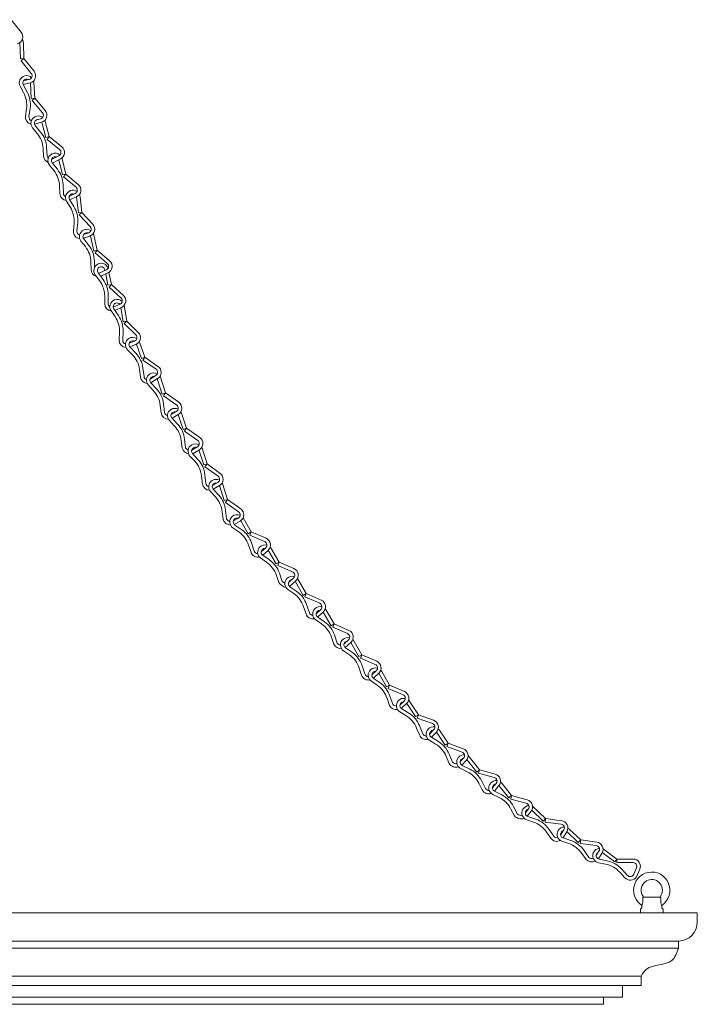
# Model space of a CAD drawing. Units: inches. Extents: x 0 to 1207, y 0 to 411.
# Drawn here: x 1139 to 1157, y 148 to 175 of the extents above; entities that cross this region are included whole.
import ezdxf

# ---------------------------------------------------------------- set-up
doc = ezdxf.new("R2010")
doc.units = ezdxf.units.IN
doc.header["$MEASUREMENT"] = 0

# ---------------------------------------------------------------- blocks, each defined once
blk = doc.blocks.new('ST2-P1GH-42')
at = {"color": 7, "linetype": 'Continuous', "lineweight": 15}
for p, q in [((1138.583, 174.683), (1138.853, 174.347)), ((1138.834, 173.642), (1138.818, 174.071)), ((1138.928, 173.645), (1138.912, 174.066)), ((1138.928, 173.645), (1138.834, 173.642)), ((1138.928, 173.645), (1138.855, 173.587)), ((1138.855, 173.587), (1139.124, 173.25)), ((1138.928, 173.645), (1139.197, 173.309)), ((1139.072, 173.091), (1138.911, 173.049)), ((1138.972, 173.094), (1138.971, 173.094)), ((1138.825, 172.908), (1138.919, 172.738)), ((1139.096, 173.001), (1138.908, 172.951)), ((1138.908, 172.951), (1139.017, 172.754)), ((1139.125, 172.584), (1139.099, 173.003)), ((1139.218, 172.589), (1139.192, 173.009)), ((1139.218, 172.589), (1139.125, 172.584)), ((1139.218, 172.589), (1139.146, 172.529)), ((1139.146, 172.529), (1139.423, 172.199)), ((1139.218, 172.589), (1139.495, 172.259)), ((1138.998, 172.306), (1138.97, 172.108)), ((1139.095, 172.324), (1139.063, 172.095)), ((1139.374, 172.039), (1139.248, 172.002)), ((1139.263, 172.011), (1139.262, 172.011)), ((1139.603, 171.565), (1139.496, 171.972)), ((1139.159, 171.798), (1139.281, 171.652)), ((1139.4, 171.949), (1139.216, 171.896)), ((1139.231, 171.858), (1139.372, 171.688)), ((1139.512, 171.541), (1139.405, 171.948)), ((1139.603, 171.565), (1139.512, 171.541)), ((1139.603, 171.565), (1139.544, 171.492)), ((1139.544, 171.492), (1139.88, 171.222)), ((1139.603, 171.565), (1139.939, 171.295)), ((1139.442, 171.245), (1139.453, 171.045)), ((1139.533, 171.281), (1139.547, 171.05)), ((1139.863, 171.055), (1139.665, 170.953)), ((1139.906, 170.972), (1139.689, 170.86)), ((1139.719, 171.019), (1139.718, 171.019)), ((1139.957, 170.543), (1139.861, 170.948)), ((1140.048, 170.565), (1139.951, 170.974)), ((1139.61, 170.808), (1139.728, 170.66)), ((1139.683, 170.867), (1139.821, 170.694)), ((1140.048, 170.565), (1139.957, 170.543)), ((1140.048, 170.565), (1139.988, 170.493)), ((1139.988, 170.493), (1140.318, 170.216)), ((1140.048, 170.565), (1140.378, 170.288)), ((1139.88, 170.248), (1139.887, 170.048)), ((1139.973, 170.283), (1139.981, 170.052)), ((1140.297, 170.049), (1140.138, 169.972)), ((1140.148, 169.888), (1140.263, 169.7)), ((1140.338, 169.965), (1140.155, 169.876)), ((1140.38, 169.534), (1140.332, 169.962)), ((1140.473, 169.544), (1140.426, 169.963)), ((1140.068, 169.84), (1140.167, 169.678)), ((1140.473, 169.544), (1140.38, 169.534)), ((1140.473, 169.544), (1140.405, 169.481)), ((1140.405, 169.481), (1140.698, 169.165)), ((1140.473, 169.544), (1140.767, 169.229)), ((1140.267, 169.251), (1140.25, 169.052)), ((1140.363, 169.273), (1140.343, 169.043)), ((1140.688, 168.914), (1140.514, 168.854)), ((1140.657, 169.002), (1140.519, 168.955)), ((1140.524, 168.839), (1140.66, 168.665)), ((1140.795, 168.513), (1140.702, 168.919)), ((1140.886, 168.534), (1140.783, 168.985)), ((1140.45, 168.781), (1140.567, 168.631)), ((1140.886, 168.534), (1140.795, 168.513)), ((1140.886, 168.534), (1140.826, 168.463)), ((1140.826, 168.463), (1141.153, 168.183)), ((1140.886, 168.534), (1141.214, 168.254)), ((1140.715, 168.219), (1140.721, 168.019)), ((1140.808, 168.252), (1140.813, 168.076)), ((1140.948, 168.085), (1140.948, 168.085)), ((1140.833, 167.878), (1140.946, 167.726)), ((1140.908, 167.934), (1141.039, 167.756)), ((1141.131, 168.017), (1140.921, 167.916)), ((1141.171, 167.932), (1140.978, 167.84)), ((1141.09, 167.997), (1141.087, 168.014)), ((1141.171, 167.601), (1141.109, 167.903)), ((1141.262, 167.62), (1141.196, 167.946)), ((1141.262, 167.62), (1141.171, 167.601)), ((1141.262, 167.62), (1141.2, 167.55)), ((1141.2, 167.55), (1141.52, 167.262)), ((1141.262, 167.62), (1141.582, 167.332)), ((1141.083, 167.309), (1141.083, 167.109)), ((1141.177, 167.34), (1141.177, 167.109)), ((1141.493, 167.096), (1141.313, 167.016)), ((1141.531, 167.011), (1141.357, 166.933)), ((1141.578, 166.631), (1141.518, 167.005)), ((1141.67, 166.646), (1141.603, 167.066)), ((1141.252, 166.922), (1141.358, 166.765)), ((1141.329, 166.975), (1141.453, 166.792)), ((1141.67, 166.646), (1141.578, 166.631)), ((1141.67, 166.646), (1141.605, 166.579)), ((1141.605, 166.579), (1141.912, 166.277)), ((1141.67, 166.646), (1141.978, 166.344)), ((1141.478, 166.343), (1141.47, 166.143)), ((1141.573, 166.37), (1141.563, 166.139)), ((1141.879, 166.113), (1141.739, 166.058)), ((1141.913, 166.026), (1141.749, 165.961)), ((1141.759, 165.949), (1141.912, 165.79)), ((1141.779, 166.104), (1141.779, 166.103)), ((1141.779, 166.104), (1141.779, 166.103)), ((1142.062, 165.653), (1141.932, 166.034)), ((1142.151, 165.683), (1142.015, 166.081)), ((1141.691, 165.884), (1141.823, 165.747)), ((1142.151, 165.683), (1142.062, 165.653)), ((1142.151, 165.683), (1142.098, 165.606)), ((1142.151, 165.683), (1142.505, 165.438)), ((1142.098, 165.606), (1142.452, 165.361)), ((1142.013, 165.352), (1142.039, 165.154)), ((1142.102, 165.395), (1142.132, 165.166)), ((1142.448, 165.194), (1142.295, 165.101)), ((1142.341, 165.156), (1142.341, 165.156)), ((1142.706, 164.73), (1142.559, 165.176)), ((1142.249, 164.936), (1142.379, 164.797)), ((1142.496, 165.114), (1142.315, 165.003)), ((1142.317, 165), (1142.469, 164.839)), ((1142.617, 164.701), (1142.484, 165.106)), ((1142.706, 164.73), (1142.617, 164.701)), ((1142.706, 164.73), (1142.652, 164.653)), ((1142.652, 164.653), (1143.004, 164.405)), ((1142.706, 164.73), (1143.058, 164.481)), ((1142.565, 164.4), (1142.589, 164.202)), ((1142.654, 164.442), (1142.682, 164.213)), ((1142.997, 164.237), (1142.855, 164.152)), ((1143.045, 164.157), (1142.88, 164.058)), ((1142.901, 164.212), (1142.9, 164.212)), ((1143.179, 163.758), (1143.047, 164.158)), ((1143.268, 163.787), (1143.136, 164.187)), ((1142.811, 163.993), (1142.941, 163.855)), ((1142.879, 164.057), (1143.03, 163.897)), ((1143.268, 163.787), (1143.179, 163.758)), ((1143.268, 163.787), (1143.214, 163.711)), ((1143.214, 163.711), (1143.565, 163.462)), ((1143.268, 163.787), (1143.619, 163.539)), ((1143.126, 163.458), (1143.15, 163.259)), ((1143.216, 163.5), (1143.243, 163.27)), ((1143.359, 163.049), (1143.487, 162.91)), ((1143.559, 163.295), (1143.404, 163.202)), ((1143.428, 163.113), (1143.577, 162.95)), ((1143.61, 163.216), (1143.431, 163.109)), ((1143.452, 163.267), (1143.451, 163.267)), ((1143.724, 162.81), (1143.597, 163.211)), ((1143.814, 162.838), (1143.674, 163.281)), ((1143.814, 162.838), (1143.724, 162.81)), ((1143.814, 162.838), (1143.759, 162.762)), ((1143.814, 162.838), (1144.162, 162.585)), ((1143.758, 162.551), (1143.783, 162.321)), ((1143.759, 162.762), (1144.107, 162.509)), ((1143.668, 162.51), (1143.69, 162.311)), ((1144.099, 162.342), (1143.955, 162.259)), ((1144.146, 162.261), (1143.979, 162.164)), ((1144.002, 162.318), (1144.001, 162.318)), ((1144.274, 161.861), (1144.147, 162.262)), ((1144.364, 161.889), (1144.237, 162.29)), ((1143.909, 162.1), (1144.037, 161.96)), ((1143.978, 162.164), (1144.127, 162.001)), ((1144.364, 161.889), (1144.274, 161.861)), ((1144.364, 161.889), (1144.309, 161.813)), ((1144.309, 161.813), (1144.657, 161.56)), ((1144.364, 161.889), (1144.712, 161.636)), ((1144.218, 161.561), (1144.24, 161.362)), ((1144.308, 161.602), (1144.333, 161.372)), ((1144.649, 161.393), (1144.518, 161.317)), ((1144.699, 161.313), (1144.542, 161.223)), ((1144.547, 161.366), (1144.547, 161.365)), ((1144.557, 161.209), (1144.738, 161.083)), ((1144.912, 160.978), (1144.713, 161.323)), ((1144.993, 161.025), (1144.776, 161.401)), ((1144.504, 161.133), (1144.66, 161.024)), ((1144.993, 161.025), (1144.912, 160.978)), ((1144.993, 161.025), (1144.956, 160.939)), ((1144.993, 161.025), (1145.389, 160.854)), ((1144.956, 160.939), (1145.351, 160.768)), ((1145.002, 160.733), (1145.075, 160.514)), ((1144.923, 160.673), (1144.987, 160.484)), ((1145.379, 160.602), (1145.257, 160.49)), ((1145.29, 160.558), (1145.289, 160.558)), ((1145.443, 160.533), (1145.301, 160.403)), ((1145.655, 160.171), (1145.444, 160.535)), ((1145.736, 160.218), (1145.525, 160.582)), ((1145.246, 160.325), (1145.402, 160.217)), ((1145.3, 160.402), (1145.481, 160.276)), ((1145.736, 160.218), (1145.655, 160.171)), ((1145.736, 160.218), (1145.699, 160.132)), ((1145.736, 160.218), (1146.131, 160.046)), ((1145.699, 160.132), (1146.094, 159.96)), ((1145.744, 159.925), (1145.818, 159.706)), ((1145.665, 159.866), (1145.729, 159.676)), ((1146.122, 159.795), (1145.988, 159.672)), ((1146.017, 159.721), (1146.017, 159.72)), ((1146.188, 159.728), (1146.018, 159.572)), ((1146.382, 159.332), (1146.165, 159.708)), ((1146.463, 159.379), (1146.229, 159.785)), ((1145.974, 159.488), (1146.129, 159.379)), ((1146.027, 159.564), (1146.208, 159.438)), ((1146.463, 159.379), (1146.382, 159.332)), ((1146.463, 159.379), (1146.426, 159.293)), ((1146.463, 159.379), (1146.858, 159.207)), ((1146.426, 159.293), (1146.821, 159.122)), ((1146.392, 159.028), (1146.455, 158.838)), ((1146.471, 159.087), (1146.544, 158.868)), ((1146.848, 158.956), (1146.726, 158.844)), ((1146.759, 158.912), (1146.758, 158.912)), ((1146.912, 158.887), (1146.77, 158.757)), ((1147.123, 158.524), (1146.913, 158.888)), ((1147.204, 158.571), (1146.994, 158.935)), ((1146.715, 158.679), (1146.871, 158.57)), ((1146.769, 158.756), (1146.95, 158.629)), ((1147.204, 158.571), (1147.123, 158.524)), ((1147.204, 158.571), (1147.167, 158.485)), ((1147.167, 158.485), (1147.562, 158.313)), ((1147.204, 158.571), (1147.599, 158.399)), ((1147.133, 158.219), (1147.197, 158.03)), ((1147.212, 158.278), (1147.286, 158.06)), ((1147.59, 158.148), (1147.47, 158.038)), ((1147.5, 158.089), (1147.5, 158.089)), ((1147.656, 158.081), (1147.502, 157.94)), ((1147.865, 157.701), (1147.649, 158.075)), ((1147.946, 157.748), (1147.707, 158.162)), ((1147.456, 157.856), (1147.612, 157.747)), ((1147.51, 157.933), (1147.691, 157.806)), ((1147.946, 157.748), (1147.865, 157.701)), ((1147.946, 157.748), (1147.909, 157.662)), ((1147.909, 157.662), (1148.304, 157.49)), ((1147.946, 157.748), (1148.341, 157.576)), ((1147.875, 157.396), (1147.938, 157.207)), ((1147.954, 157.456), (1148.027, 157.237)), ((1148.331, 157.325), (1148.209, 157.213)), ((1148.242, 157.281), (1148.241, 157.28)), ((1148.687, 156.939), (1148.477, 157.304)), ((1148.198, 157.048), (1148.353, 156.939)), ((1148.251, 157.124), (1148.432, 156.998)), ((1148.395, 157.256), (1148.253, 157.126)), ((1148.606, 156.893), (1148.396, 157.257)), ((1148.687, 156.939), (1148.606, 156.893)), ((1148.687, 156.939), (1148.65, 156.853)), ((1148.65, 156.853), (1149.045, 156.682)), ((1148.687, 156.939), (1149.082, 156.767)), ((1148.616, 156.588), (1148.68, 156.398)), ((1148.695, 156.647), (1148.769, 156.428)), ((1149.073, 156.516), (1148.965, 156.418)), ((1149.455, 156.15), (1149.193, 156.544)), ((1148.96, 156.227), (1149.122, 156.129)), ((1148.988, 156.46), (1148.987, 156.46)), ((1148.989, 156.463), (1148.988, 156.462)), ((1149.138, 156.449), (1148.995, 156.318)), ((1149.009, 156.307), (1149.197, 156.193)), ((1149.377, 156.099), (1149.142, 156.453)), ((1149.455, 156.15), (1149.377, 156.099)), ((1149.455, 156.15), (1149.424, 156.062)), ((1149.424, 156.062), (1149.829, 155.916)), ((1149.455, 156.15), (1149.861, 156.004)), ((1149.407, 155.795), (1149.482, 155.61)), ((1149.482, 155.859), (1149.569, 155.645)), ((1149.867, 155.753), (1149.752, 155.633)), ((1149.78, 155.703), (1149.78, 155.702)), ((1150.169, 155.339), (1149.936, 155.689)), ((1150.247, 155.391), (1150.014, 155.741)), ((1149.752, 155.468), (1149.914, 155.369)), ((1149.8, 155.548), (1149.989, 155.433)), ((1149.935, 155.688), (1149.801, 155.549)), ((1150.247, 155.391), (1150.169, 155.339)), ((1150.247, 155.391), (1150.215, 155.303)), ((1150.215, 155.303), (1150.62, 155.156)), ((1150.247, 155.391), (1150.652, 155.245)), ((1150.198, 155.036), (1150.274, 154.85)), ((1150.273, 155.1), (1150.361, 154.886)), ((1150.658, 154.993), (1150.572, 154.903)), ((1150.577, 154.932), (1150.577, 154.931)), ((1150.593, 154.949), (1150.592, 154.949)), ((1150.728, 154.931), (1150.61, 154.807)), ((1151.012, 154.621), (1150.746, 154.953)), ((1151.085, 154.68), (1150.78, 155.06)), ((1150.585, 154.713), (1150.755, 154.629)), ((1150.626, 154.797), (1150.824, 154.699)), ((1151.085, 154.68), (1151.012, 154.621)), ((1151.085, 154.68), (1151.061, 154.589)), ((1151.085, 154.68), (1151.502, 154.569)), ((1151.061, 154.589), (1151.478, 154.479)), ((1151.137, 154.392), (1151.243, 154.187)), ((1151.068, 154.321), (1151.159, 154.144)), ((1151.53, 154.32), (1151.426, 154.19)), ((1151.448, 154.262), (1151.448, 154.262)), ((1151.603, 154.261), (1151.483, 154.111)), ((1151.867, 153.934), (1151.604, 154.262)), ((1151.94, 153.993), (1151.677, 154.321)), ((1151.44, 154.026), (1151.61, 153.942)), ((1151.481, 154.11), (1151.679, 154.012)), ((1151.94, 153.993), (1151.867, 153.934)), ((1151.94, 153.993), (1151.916, 153.902)), ((1151.916, 153.902), (1152.333, 153.792)), ((1151.94, 153.993), (1152.357, 153.882)), ((1151.923, 153.634), (1152.015, 153.457)), ((1151.992, 153.705), (1152.098, 153.499)), ((1152.385, 153.633), (1152.309, 153.537)), ((1152.782, 153.312), (1152.478, 153.603)), ((1152.847, 153.379), (1152.501, 153.711)), ((1152.31, 153.564), (1152.309, 153.564)), ((1152.323, 153.583), (1152.323, 153.582)), ((1152.346, 153.347), (1152.526, 153.286)), ((1152.46, 153.577), (1152.355, 153.446)), ((1152.376, 153.435), (1152.585, 153.364)), ((1152.847, 153.379), (1152.782, 153.312)), ((1152.847, 153.379), (1152.835, 153.286)), ((1152.847, 153.379), (1153.274, 153.325)), ((1152.835, 153.286), (1153.262, 153.232)), ((1152.936, 153.101), (1153.067, 152.911)), ((1153.335, 153.081), (1153.249, 152.939)), ((1153.784, 152.81), (1153.481, 153.101)), ((1152.876, 153.022), (1152.99, 152.858)), ((1153.261, 153.013), (1153.261, 153.013)), ((1153.314, 152.866), (1153.523, 152.795)), ((1153.415, 153.032), (1153.315, 152.868)), ((1153.719, 152.743), (1153.416, 153.034)), ((1153.784, 152.81), (1153.719, 152.743)), ((1153.784, 152.81), (1153.772, 152.717)), ((1153.784, 152.81), (1154.212, 152.755)), ((1153.284, 152.777), (1153.464, 152.716)), ((1153.772, 152.717), (1154.2, 152.663)), ((1154.752, 152.302), (1154.38, 152.576)), ((1153.814, 152.453), (1153.928, 152.289)), ((1153.873, 152.532), (1154.005, 152.342)), ((1154.272, 152.511), (1154.198, 152.39)), ((1154.207, 152.434), (1154.206, 152.433)), ((1154.207, 152.436), (1154.207, 152.436)), ((1154.354, 152.466), (1154.256, 152.304)), ((1154.279, 152.297), (1154.495, 152.254)), ((1154.696, 152.226), (1154.359, 152.475)), ((1154.752, 152.302), (1154.696, 152.226)), ((1154.752, 152.302), (1154.752, 152.208)), ((1154.752, 152.302), (1155.183, 152.302)), ((1154.26, 152.205), (1154.446, 152.168)), ((1154.752, 152.208), (1155.183, 152.208)), ((1154.876, 152.037), (1155.031, 151.865)), ((1155.274, 152.067), (1155.191, 151.877)), ((1155.36, 152.029), (1155.275, 151.829)), ((1154.827, 151.951), (1154.961, 151.802)), ((1155.91, 151.284), (1155.452, 151.284)), ((1155.381, 150.866), (1155.381, 150.964)), ((1155.412, 151.001), (1155.415, 151.066)), ((1155.946, 151.066), (1155.95, 151.001)), ((1155.981, 150.964), (1155.981, 150.866))]:
    blk.add_line(p, q, dxfattribs=at)
at = {"color": 7, "lineweight": 15}
for p, q in [((1114.896, 150.866), (1156.896, 150.866)), ((1156.896, 150.866), (1156.896, 150.621)), ((1156.396, 149.929), (1115.378, 149.929)), ((1156.396, 150.116), (1115.396, 150.116)), ((1156.396, 149.929), (1156.396, 150.116)), ((1116.396, 149.179), (1155.396, 149.179)), ((1155.396, 149.179), (1155.396, 148.929)), ((1155.396, 148.929), (1116.396, 148.929)), ((1116.896, 148.929), (1154.896, 148.929)), ((1154.896, 148.929), (1116.896, 148.929)), ((1154.896, 148.929), (1154.896, 148.616)), ((1154.896, 148.616), (1154.896, 148.929)), ((1154.896, 148.616), (1116.896, 148.616)), ((1116.896, 148.616), (1154.896, 148.616)), ((1117.396, 148.616), (1154.396, 148.616)), ((1154.396, 148.616), (1154.396, 148.429)), ((1154.396, 148.429), (1117.396, 148.429))]:
    blk.add_line(p, q, dxfattribs=at)
at = {"color": 7, "linetype": 'Continuous', "lineweight": 15}
for centre, radius, start, end in [((1138.702, 174.226), 0.194, 284.7364, 38.6989), ((1138.718, 174.058), 0.194, 2.2076, 31.4888), ((1138.718, 174.058), 0.1, 2.2076, 2.2086), ((1139.046, 173.188), 0.194, 284.7364, 38.6989), ((1138.997, 172.997), 0.194, 104.7364, 207.2652), ((1138.997, 172.997), 0.1, 104.7364, 207.2652), ((1138.997, 172.997), 0.194, 45.9679, 104.7364), ((1138.997, 172.997), 0.1, 60.7909, 104.7364), ((1139.046, 173.188), 0.1, 284.7364, 38.6989), ((1138.997, 172.997), 0.194, 2.2076, 16.1667), ((1138.401, 172.421), 0.7, 352.0831, 28.5744), ((1138.997, 172.997), 0.1, 2.2076, 2.2086), ((1138.304, 172.403), 0.7, 352.0831, 28.5744), ((1139.347, 172.135), 0.194, 286.0456, 40.008), ((1139.162, 172.082), 0.194, 172.0831, 255.8752), ((1139.162, 172.082), 0.1, 172.0831, 248.8537), ((1139.308, 171.922), 0.194, 117.2668, 219.7956), ((1139.308, 171.922), 0.1, 117.2668, 219.7956), ((1139.309, 171.922), 0.194, 52.2013, 117.2668), ((1139.309, 171.922), 0.1, 85.3843, 117.2668), ((1139.347, 172.135), 0.1, 286.0456, 40.008), ((1139.309, 171.922), 0.194, 14.738, 23.6516), ((1139.309, 171.922), 0.1, 14.738, 14.739), ((1138.743, 171.204), 0.7, 3.3043, 39.7956), ((1138.835, 171.24), 0.7, 3.3043, 39.7956), ((1139.817, 171.144), 0.1, 297.2668, 51.2293), ((1139.817, 171.144), 0.194, 297.2668, 51.2293), ((1139.647, 171.056), 0.194, 183.3043, 248.4722), ((1139.647, 171.056), 0.1, 183.3043, 225.3983), ((1139.762, 170.929), 0.194, 115.9577, 218.4865), ((1139.762, 170.929), 0.1, 115.9577, 218.4865), ((1139.762, 170.929), 0.194, 48.8733, 115.9577), ((1139.762, 170.929), 0.1, 68.4413, 115.9577), ((1139.762, 170.929), 0.1, 13.4289, 13.4299), ((1139.762, 170.929), 0.194, 13.4289, 20.575), ((1139.18, 170.224), 0.7, 1.9952, 38.4865), ((1139.273, 170.258), 0.7, 1.9952, 38.4865), ((1140.234, 169.941), 0.194, 54.9411, 108.9403), ((1140.253, 170.139), 0.1, 295.9577, 49.9202), ((1140.253, 170.139), 0.194, 295.9577, 49.9202), ((1140.081, 170.055), 0.194, 181.9952, 262.6225), ((1140.081, 170.055), 0.1, 181.9952, 246.5938), ((1140.233, 169.941), 0.194, 108.9403, 211.4691), ((1140.233, 169.941), 0.1, 108.9403, 211.4691), ((1140.234, 169.941), 0.1, 70.2965, 108.9403), ((1140.243, 169.943), 0.1, 13.4289, 13.4299), ((1140.234, 169.941), 0.194, 6.4115, 25.3521), ((1139.57, 169.312), 0.7, 354.9778, 31.4691), ((1139.666, 169.335), 0.7, 354.9778, 31.4691), ((1140.603, 168.901), 0.194, 54.2082, 115.4971), ((1140.625, 169.097), 0.1, 288.9403, 42.9027), ((1140.625, 169.097), 0.194, 288.9403, 42.9027), ((1140.443, 169.035), 0.194, 174.9778, 262.5892), ((1140.443, 169.035), 0.1, 174.9778, 252.6261), ((1140.603, 168.9), 0.194, 115.4971, 218.0259), ((1140.603, 168.9), 0.1, 115.4971, 218.0259), ((1140.603, 168.901), 0.1, 70.9944, 115.4971), ((1140.016, 168.2), 0.7, 1.5346, 38.0259), ((1140.109, 168.234), 0.7, 1.5346, 38.0259), ((1140.988, 167.993), 0.194, 114.0081, 216.5369), ((1140.988, 167.993), 0.1, 114.0081, 216.5369), ((1140.989, 167.994), 0.194, 18.1873, 114.0081), ((1140.989, 167.994), 0.1, 11.4793, 114.0081), ((1141.088, 168.107), 0.1, 295.4971, 49.4596), ((1140.989, 167.994), 0.194, 18.1873, 25.4383), ((1141.088, 168.107), 0.194, 295.4971, 49.4596), ((1140.914, 168.024), 0.194, 181.5346, 254.4899), ((1140.989, 167.994), 0.1, 11.4793, 11.4803), ((1140.383, 167.309), 0.7, 0.0456, 36.5369), ((1140.477, 167.34), 0.7, 0.0456, 36.5369), ((1141.453, 167.188), 0.1, 294.0081, 47.9706), ((1141.453, 167.188), 0.194, 294.0081, 47.9706), ((1141.277, 167.109), 0.194, 180.0456, 263.8377), ((1141.277, 167.109), 0.1, 180.0456, 234.1502), ((1141.412, 167.031), 0.194, 111.5653, 214.0941), ((1141.412, 167.031), 0.1, 111.5653, 214.0941), ((1141.413, 167.031), 0.194, 44.6814, 111.5653), ((1141.413, 167.031), 0.1, 39.6696, 111.5653), ((1140.779, 166.372), 0.7, 357.6028, 34.0941), ((1140.873, 166.399), 0.7, 357.6028, 34.0941), ((1141.831, 166.018), 0.194, 56.4601, 121.4269), ((1141.842, 166.206), 0.1, 291.5653, 45.5278), ((1141.842, 166.206), 0.194, 291.5653, 45.5278), ((1141.663, 166.135), 0.194, 177.6028, 266.9433), ((1141.663, 166.135), 0.1, 177.6028, 255.5864), ((1141.831, 166.018), 0.194, 121.4269, 223.9557), ((1141.831, 166.018), 0.1, 121.4269, 223.9557), ((1141.831, 166.018), 0.1, 66.4129, 121.4269), ((1141.831, 166.018), 0.194, 18.8981, 25.7981), ((1141.319, 165.261), 0.7, 7.4644, 43.9557), ((1141.408, 165.304), 0.7, 7.4644, 43.9557), ((1142.395, 165.279), 0.194, 301.4269, 55.3894), ((1142.231, 165.179), 0.194, 187.4644, 265.1166), ((1142.231, 165.179), 0.1, 187.4644, 249.9454), ((1142.39, 165.068), 0.194, 120.7777, 223.3065), ((1142.39, 165.068), 0.1, 120.7777, 223.3065), ((1142.391, 165.069), 0.194, 60.4273, 120.7777), ((1142.391, 165.069), 0.1, 81.7357, 120.7777), ((1142.395, 165.279), 0.1, 301.4269, 55.3894), ((1141.87, 164.317), 0.7, 6.8152, 43.3065), ((1141.959, 164.359), 0.7, 6.8152, 43.3065), ((1142.946, 164.323), 0.1, 300.7777, 54.7402), ((1142.946, 164.323), 0.194, 300.7777, 54.7402), ((1142.781, 164.225), 0.194, 186.8152, 270.6073), ((1142.781, 164.225), 0.1, 186.8152, 256.476), ((1142.951, 164.126), 0.194, 120.7777, 223.3065), ((1142.951, 164.126), 0.1, 120.7777, 223.3065), ((1142.952, 164.126), 0.194, 62.0091, 120.7777), ((1142.952, 164.126), 0.1, 76.8322, 120.7777), ((1142.952, 164.126), 0.1, 18.2489, 18.2499), ((1142.952, 164.126), 0.194, 18.2489, 32.2079), ((1142.431, 163.375), 0.7, 6.8152, 43.3065), ((1142.521, 163.416), 0.7, 6.8152, 43.3065), ((1143.501, 163.18), 0.194, 120.0901, 222.6189), ((1143.502, 163.181), 0.194, 58.9856, 120.0901), ((1143.508, 163.381), 0.1, 300.7777, 54.7402), ((1143.508, 163.381), 0.194, 301.8069, 54.7402), ((1143.363, 163.329), 0.224, 198.1656, 259.3284), ((1143.363, 163.334), 0.136, 208.0839, 247.0289), ((1143.501, 163.18), 0.1, 120.0901, 222.6189), ((1143.502, 163.181), 0.1, 74.1744, 120.0901), ((1143.502, 163.181), 0.1, 17.5613, 17.5623), ((1142.972, 162.436), 0.7, 6.1276, 42.6189), ((1143.062, 162.476), 0.7, 6.1276, 42.6189), ((1144.049, 162.428), 0.194, 300.0901, 54.0526), ((1143.882, 162.332), 0.194, 186.1276, 269.9197), ((1143.882, 162.332), 0.1, 186.1276, 255.7885), ((1144.051, 162.231), 0.194, 120.0901, 222.6189), ((1144.051, 162.231), 0.1, 120.0901, 222.6189), ((1144.052, 162.232), 0.194, 61.3215, 120.0901), ((1144.052, 162.232), 0.1, 76.1446, 120.0901), ((1144.049, 162.428), 0.1, 300.0901, 54.0526), ((1144.052, 162.232), 0.1, 17.5613, 17.5623), ((1144.052, 162.232), 0.194, 17.5613, 31.5203), ((1143.612, 161.527), 0.7, 6.1276, 42.6189), ((1143.522, 161.486), 0.7, 6.1276, 42.6189), ((1144.615, 161.292), 0.194, 64.6533, 132.6037), ((1144.599, 161.479), 0.1, 300.0901, 54.0526), ((1144.599, 161.479), 0.194, 301.1193, 54.0526), ((1144.453, 161.429), 0.224, 197.478, 266.7909), ((1144.453, 161.435), 0.136, 207.3963, 256.3005), ((1144.614, 161.292), 0.194, 132.6037, 235.1325), ((1144.614, 161.292), 0.1, 132.6037, 235.1325), ((1144.615, 161.292), 0.1, 74.7347, 132.6037), ((1144.259, 160.45), 0.7, 18.6412, 55.1325), ((1144.338, 160.509), 0.7, 18.6412, 55.1325), ((1145.358, 160.485), 0.194, 73.8352, 132.6037), ((1145.312, 160.676), 0.1, 312.6037, 66.5662), ((1145.312, 160.676), 0.194, 312.6037, 66.5662), ((1145.17, 160.546), 0.194, 198.6412, 282.4333), ((1145.17, 160.546), 0.1, 198.6412, 268.3021), ((1145.357, 160.484), 0.194, 132.6037, 235.1325), ((1145.357, 160.484), 0.1, 132.6037, 235.1325), ((1145.358, 160.485), 0.1, 88.6582, 132.6037), ((1145.358, 160.485), 0.1, 30.0749, 30.0759), ((1145.358, 160.485), 0.194, 30.0749, 44.034), ((1145.002, 159.642), 0.7, 18.6412, 55.1325), ((1145.081, 159.701), 0.7, 18.6412, 55.1325), ((1146.054, 159.869), 0.1, 312.6037, 66.5662), ((1146.054, 159.869), 0.194, 313.633, 66.5662), ((1145.993, 159.856), 0.32, 214.2682, 256.5763), ((1145.922, 159.793), 0.136, 219.91, 256.9904), ((1146.085, 159.646), 0.194, 132.5215, 235.0503), ((1146.085, 159.647), 0.194, 71.4371, 132.5215), ((1146.085, 159.646), 0.1, 132.5215, 235.0503), ((1146.085, 159.647), 0.1, 99.7729, 132.5215), ((1146.085, 159.647), 0.1, 29.9927, 29.9937), ((1145.728, 158.805), 0.7, 18.559, 55.0503), ((1145.807, 158.864), 0.7, 18.559, 55.0503), ((1146.781, 159.03), 0.1, 312.5215, 66.484), ((1146.781, 159.03), 0.194, 312.5215, 66.484), ((1146.639, 158.9), 0.1, 198.559, 268.2199), ((1146.826, 158.838), 0.194, 132.5215, 235.0503), ((1146.826, 158.838), 0.194, 73.753, 132.5215), ((1146.826, 158.838), 0.1, 132.5215, 235.0503), ((1146.826, 158.838), 0.1, 88.576, 132.5215), ((1146.826, 158.838), 0.1, 29.9927, 29.9937), ((1146.826, 158.838), 0.194, 29.9927, 43.9518), ((1146.639, 158.9), 0.194, 198.559, 282.3511), ((1146.549, 158.056), 0.7, 18.559, 55.0503), ((1146.47, 157.997), 0.7, 18.559, 55.0503), ((1147.522, 158.221), 0.194, 313.5508, 66.484), ((1147.39, 158.146), 0.136, 219.8277, 263.1612), ((1147.567, 158.015), 0.194, 132.5215, 235.0503), ((1147.568, 158.015), 0.194, 74.2858, 132.5215), ((1147.567, 158.015), 0.1, 132.5215, 235.0503), ((1147.568, 158.015), 0.1, 98.2244, 166.8187), ((1147.522, 158.221), 0.1, 312.5215, 66.484), ((1147.568, 158.015), 0.1, 29.9927, 29.9937), ((1147.417, 158.168), 0.26, 212.1193, 267.4602), ((1147.29, 157.233), 0.7, 18.559, 55.0503), ((1147.211, 157.174), 0.7, 18.559, 55.0503), ((1148.264, 157.398), 0.194, 312.5215, 66.484), ((1148.309, 157.206), 0.194, 132.5215, 235.0503), ((1148.309, 157.207), 0.194, 73.753, 132.5215), ((1148.309, 157.206), 0.1, 132.5215, 235.0503), ((1148.309, 157.207), 0.1, 88.576, 132.5215), ((1148.264, 157.398), 0.1, 312.5215, 66.484), ((1148.309, 157.207), 0.194, 29.9927, 43.9518), ((1148.122, 157.268), 0.194, 198.559, 282.3511), ((1148.122, 157.268), 0.1, 198.559, 268.2199), ((1148.309, 157.207), 0.1, 29.9927, 29.9937), ((1147.952, 156.365), 0.7, 18.559, 55.0503), ((1148.031, 156.424), 0.7, 18.559, 55.0503), ((1149.005, 156.59), 0.194, 313.5508, 66.484), ((1149.061, 156.393), 0.194, 136.1796, 238.7084), ((1149.061, 156.393), 0.194, 77.9439, 136.1796), ((1149.061, 156.393), 0.1, 98.3815, 170.4768), ((1149.005, 156.59), 0.1, 312.5215, 66.484), ((1148.874, 156.51), 0.224, 209.9095, 276.2656), ((1148.873, 156.515), 0.136, 219.8277, 267.7952), ((1149.061, 156.393), 0.1, 136.1796, 238.7084), ((1149.065, 156.396), 0.1, 37.9681, 37.9691), ((1148.759, 155.53), 0.7, 22.2171, 58.7084), ((1148.834, 155.595), 0.7, 22.2171, 58.7084), ((1149.795, 155.822), 0.194, 316.1796, 70.1421), ((1149.852, 155.633), 0.194, 136.1796, 238.7084), ((1149.853, 155.634), 0.194, 77.4111, 136.1796), ((1149.852, 155.633), 0.1, 136.1796, 238.7084), ((1149.853, 155.634), 0.1, 92.2341, 136.1796), ((1149.795, 155.822), 0.1, 316.1796, 70.1421), ((1149.853, 155.634), 0.1, 33.6508, 33.6518), ((1149.853, 155.634), 0.194, 33.6508, 47.6099), ((1149.662, 155.683), 0.194, 202.2171, 286.0092), ((1149.662, 155.683), 0.1, 202.2171, 271.878), ((1149.625, 154.835), 0.7, 22.2171, 58.7084), ((1149.55, 154.771), 0.7, 22.2171, 58.7084), ((1150.586, 155.062), 0.194, 317.2089, 70.1421), ((1150.67, 154.886), 0.194, 141.2225, 243.7513), ((1150.671, 154.887), 0.194, 85.8855, 141.2225), ((1150.67, 154.886), 0.1, 141.2225, 243.7513), ((1150.671, 154.887), 0.1, 101.7957, 175.5197), ((1150.586, 155.062), 0.1, 316.1796, 70.1421), ((1150.658, 154.873), 0.1, 41.6262, 41.6272), ((1150.46, 154.974), 0.224, 213.5676, 286.4986), ((1150.459, 154.979), 0.136, 223.4858, 279.3985), ((1150.515, 154.071), 0.7, 27.2601, 63.7513), ((1150.446, 154.001), 0.7, 27.2601, 63.7513), ((1151.526, 154.2), 0.194, 82.454, 141.2225), ((1151.452, 154.382), 0.1, 321.2225, 75.185), ((1151.452, 154.382), 0.194, 321.2225, 75.185), ((1151.332, 154.232), 0.194, 207.2601, 291.0521), ((1151.332, 154.232), 0.1, 207.2601, 276.9209), ((1151.526, 154.199), 0.194, 141.2225, 243.7513), ((1151.526, 154.199), 0.1, 141.2225, 243.7513), ((1151.526, 154.2), 0.1, 97.277, 141.2225), ((1151.526, 154.2), 0.1, 38.6937, 38.6947), ((1151.526, 154.2), 0.194, 38.6937, 52.6528), ((1151.301, 153.314), 0.7, 27.2601, 63.7513), ((1151.37, 153.384), 0.7, 27.2601, 63.7513), ((1152.307, 153.695), 0.194, 322.2518, 75.185), ((1152.408, 153.53), 0.194, 148.7415, 251.2703), ((1152.409, 153.531), 0.194, 91.7704, 148.7415), ((1152.409, 153.531), 0.1, 106.5595, 183.0386), ((1152.307, 153.695), 0.1, 321.2225, 75.185), ((1152.189, 153.596), 0.224, 218.6105, 292.532), ((1152.188, 153.601), 0.136, 228.5288, 285.6391), ((1152.408, 153.53), 0.1, 148.7415, 251.2703), ((1152.396, 153.513), 0.1, 46.6691, 46.6701), ((1152.361, 152.702), 0.7, 34.779, 71.2703), ((1152.301, 152.623), 0.7, 34.779, 71.2703), ((1153.347, 152.961), 0.194, 89.9729, 148.7415), ((1153.249, 153.133), 0.1, 328.7415, 82.704), ((1153.249, 153.133), 0.194, 328.7415, 82.704), ((1153.347, 152.961), 0.194, 46.2127, 60.1717), ((1153.149, 152.968), 0.194, 214.779, 298.5711), ((1153.149, 152.968), 0.1, 214.779, 284.4398), ((1153.346, 152.961), 0.194, 148.7415, 251.2703), ((1153.346, 152.961), 0.1, 148.7415, 251.2703), ((1153.347, 152.961), 0.1, 104.796, 148.7415), ((1153.347, 152.961), 0.1, 46.2127, 46.2137), ((1153.239, 152.054), 0.7, 34.779, 71.2703), ((1153.298, 152.132), 0.7, 34.779, 71.2703), ((1154.299, 152.396), 0.194, 94.4213, 156.053), ((1154.187, 152.563), 0.1, 328.7415, 82.704), ((1154.187, 152.563), 0.194, 329.7707, 82.704), ((1154.083, 152.45), 0.224, 226.1294, 293.8731), ((1154.081, 152.454), 0.136, 236.0477, 285.7036), ((1154.298, 152.395), 0.194, 156.053, 258.5818), ((1154.298, 152.395), 0.1, 156.053, 258.5818), ((1154.299, 152.396), 0.1, 114.1077, 190.3501), ((1154.298, 152.394), 0.1, 54.188, 54.189), ((1155.183, 152.108), 0.194, 336.053, 90.0154), ((1154.308, 151.482), 0.7, 42.0905, 78.5818), ((1154.356, 151.567), 0.7, 42.0905, 78.5818), ((1155.183, 152.108), 0.1, 336.053, 90.0154), ((1155.301, 151.951), 0.1, 53.5242, 53.5252), ((1155.108, 151.941), 0.201, 223.3446, 326.2882), ((1155.106, 151.935), 0.103, 222.5283, 326.1154), ((1155.681, 151.471), 0.485, 303.1727, 180), ((1155.681, 151.471), 0.285, 0, 221.2118), ((1155.681, 151.471), 0.485, 170.796, 236.8291), ((1155.681, 151.471), 0.285, 217.0992, 221.1242), ((1155.681, 151.471), 0.285, 318.9881, 0), ((1155.401, 150.964), 0.02, 102.8944, 180), ((1155.392, 151.003), 0.02, 282.8944, 356.6615), ((1155.97, 151.003), 0.02, 183.3385, 257.1056), ((1155.961, 150.964), 0.02, 0, 77.1056)]:
    blk.add_arc(centre, radius, start, end, dxfattribs=at)
at = {"color": 7, "lineweight": 15}
blk.add_arc((1156.386, 150.626), 0.51, 271.1531, 359.402, dxfattribs=at)
at = {"color": 7, "linetype": 'Continuous', "lineweight": 15}
for points, knots in [([(1155.438, 151.265), (1155.441, 151.239), (1155.444, 151.202), (1155.44, 151.147), (1155.433, 151.111), (1155.424, 151.084), (1155.418, 151.07), (1155.415, 151.064), (1155.416, 151.065), (1155.416, 151.066)], [0, 0, 0, 0, 0.309245, 0.460636, 0.613266, 0.746108, 0.869259, 0.993943, 1, 1, 1, 1]), ([(1155.452, 151.284), (1155.45, 151.284), (1155.447, 151.283), (1155.442, 151.28), (1155.439, 151.274), (1155.438, 151.268), (1155.438, 151.265), (1155.438, 151.265)], [0, 0, 0, 0, 0.164041, 0.484632, 0.737102, 0.954903, 1, 1, 1, 1]), ([(1155.923, 151.265), (1155.923, 151.267), (1155.923, 151.272), (1155.92, 151.278), (1155.916, 151.282), (1155.912, 151.284), (1155.91, 151.284), (1155.91, 151.284)], [0, 0, 0, 0, 0.217431, 0.434281, 0.680139, 0.970239, 1, 1, 1, 1]), ([(1155.946, 151.066), (1155.945, 151.066), (1155.945, 151.068), (1155.938, 151.083), (1155.93, 151.106), (1155.923, 151.136), (1155.918, 151.176), (1155.919, 151.221), (1155.922, 151.251), (1155.923, 151.265)], [0, 0, 0, 0, 0.120088, 0.24633, 0.37114, 0.494011, 0.621715, 0.829477, 1, 1, 1, 1])]:
    blk.add_open_spline(points, degree=3, knots=knots, dxfattribs=at)
at = {"color": 7, "lineweight": 15}
blk.add_spline([(1156.396, 149.929), (1156.216, 149.598), (1155.541, 149.363), (1155.396, 149.179)], degree=3, dxfattribs=at)

msp = doc.modelspace()

# ---------------------------------------------------------------- block references
msp.add_blockref('ST2-P1GH-42', (0, 0))

doc.saveas('drawing.dxf')
